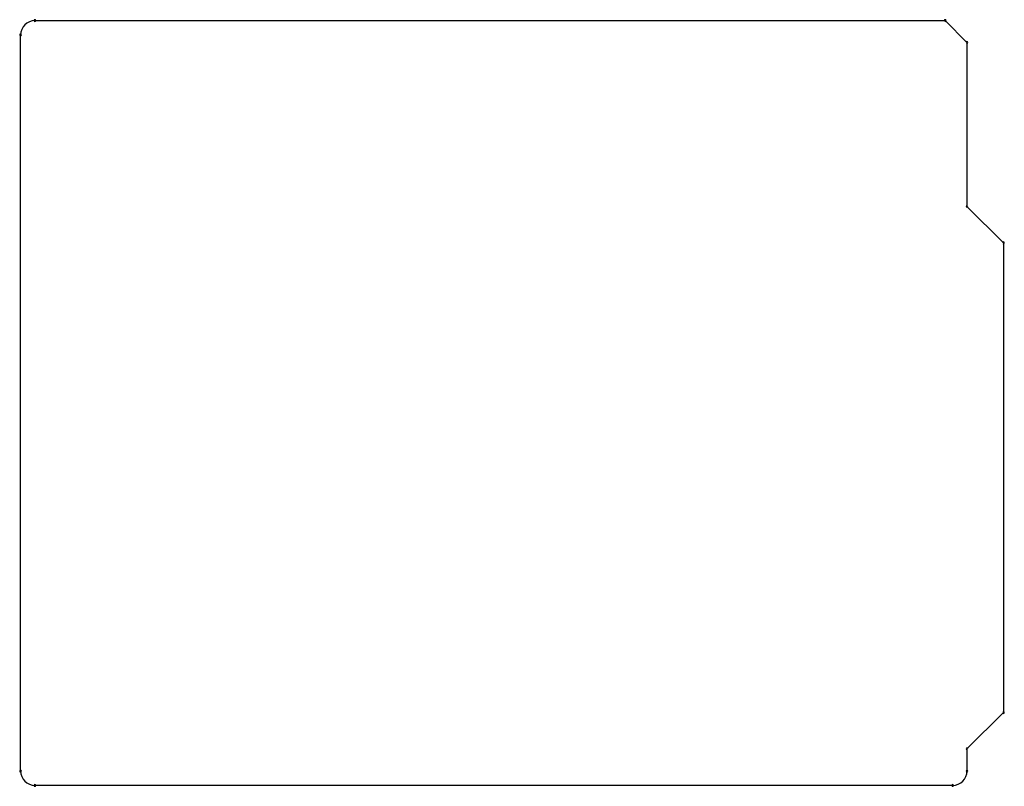
# Model space of a CAD drawing. Units: millimetres. Extents: x -0.1 to 68.6, y -0.1 to 53.4.
import ezdxf

# ---------------------------------------------------------------- set-up
doc = ezdxf.new("R2010")
doc.units = ezdxf.units.MM
doc.layers.add('Sketch', color=7, linetype='CONTINUOUS')

msp = doc.modelspace()

# ---------------------------------------------------------------- linework, layer by layer
at = {"layer": 'Sketch'}
for p, q in [((1, 53.34), (64.516, 53.34)), ((64.516, 53.34), (66.04, 51.816)), ((0, 1), (0, 52.34)), ((66.04, 51.816), (66.04, 40.386)), ((66.04, 40.386), (68.58, 37.846)), ((68.58, 37.846), (68.58, 5.08)), ((68.58, 5.08), (66.04, 2.54)), ((66.04, 2.54), (66.04, 1)), ((65.04, 0), (1, 0))]:
    msp.add_line(p, q, dxfattribs=at)
for centre, radius, start, end in [((1, 52.34), 1, 90.00133, 179.99867), ((1, 53.34), 0.0635, 90, -90), ((1, 53.34), 0.0635, -90, 90), ((64.516, 53.34), 0.0635, 45, -135), ((64.516, 53.34), 0.0635, -90, 90), ((0, 52.34), 0.0635, 0, 180), ((0, 52.34), 0.0635, 180, 0), ((66.04, 51.816), 0.0635, 0, 180), ((66.04, 51.816), 0.0635, -135, 45), ((66.04, 40.386), 0.0635, 45, -135), ((66.04, 40.386), 0.0635, 180, 0), ((68.58, 37.846), 0.0635, 0, 180), ((68.58, 37.846), 0.0635, -135, 45), ((68.58, 5.08), 0.0635, 180, 0), ((68.58, 5.08), 0.0635, -45, 135), ((66.04, 2.54), 0.0635, 0, 180), ((66.04, 2.54), 0.0635, 135, -45), ((0, 1), 0.0635, 0, 180), ((0, 1), 0.0635, 180, 0), ((1, 1), 1, -179.99867, -90.00133), ((65.04, 1), 1, -89.99867, -0.00133), ((66.04, 1), 0.0635, 0, 180), ((66.04, 1), 0.0635, 180, 0), ((1, 0), 0.0635, 90, -90), ((1, 0), 0.0635, -90, 90), ((65.04, 0), 0.0635, 90, -90), ((65.04, 0), 0.0635, -90, 90)]:
    msp.add_arc(centre, radius, start, end, dxfattribs=at)

doc.saveas('drawing.dxf')
